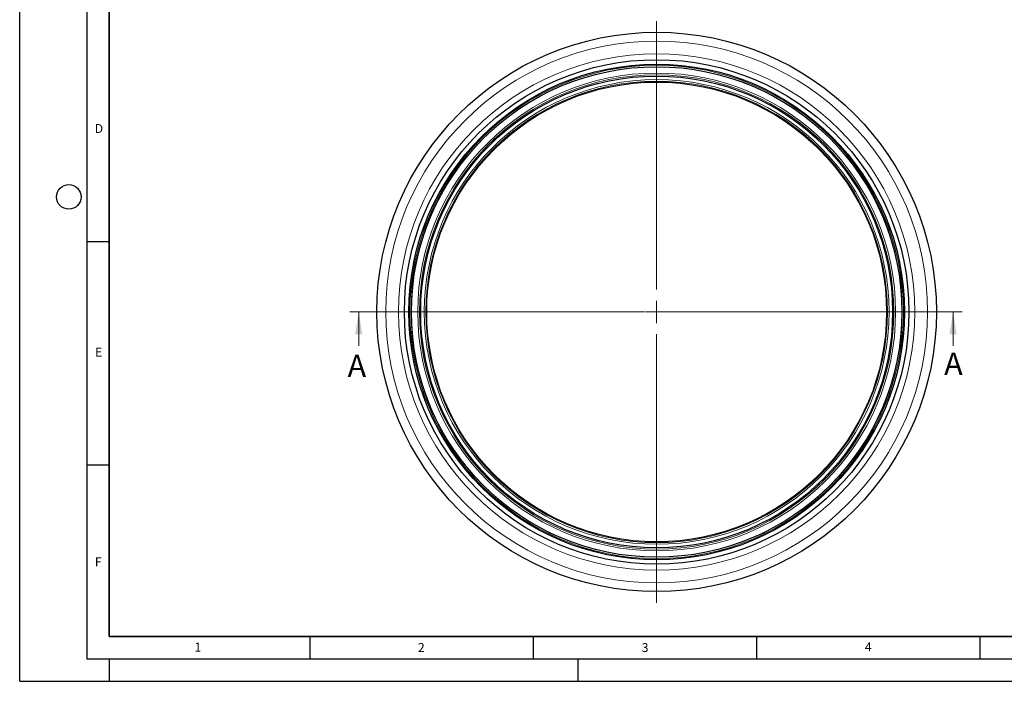
# Model space of a CAD drawing. Units: millimetres. Extents: x 0 to 420, y 0 to 297.
# Drawn here: x 0 to 220, y 0 to 148 of the extents above; entities that cross this region are included whole.
import ezdxf

# ---------------------------------------------------------------- set-up
doc = ezdxf.new("R2010")
doc.units = ezdxf.units.MM
doc.linetypes.add('CENTER', pattern=[10.16, 6.35, -1.27, 1.27, -1.27])
doc.layers.add('LINIEN-DICK', color=7, linetype='Continuous', lineweight=35)
doc.layers.add('LINIEN-DÜNN', color=7, linetype='Continuous')
doc.layers.add('VORLAGE_TEXT', color=7, linetype='Continuous')
doc.styles.add('SLDTEXTSTYLE0', font='TXT', dxfattribs={"width": 0.605})

# ---------------------------------------------------------------- blocks, each defined once
blk = doc.blocks.new('SW_CENTERMARKSYMBOL_0')
at = {"color": 0, "linetype": 'Continuous', "lineweight": 18}
for p, q in [((0, 5), (0, 65.15)), ((0, 0), (0, 2.5)), ((-5, 0), (-65.15, 0)), ((0, 0), (-2.5, 0)), ((0, 0), (0, -2.5)), ((0, 0), (2.5, 0)), ((5, 0), (65.15, 0)), ((0, -5), (0, -65.15))]:
    blk.add_line(p, q, dxfattribs=at)

msp = doc.modelspace()

# ---------------------------------------------------------------- linework, layer by layer
at = {"color": 7, "linetype": 'CENTER', "lineweight": 18}
msp.add_line((211.02, 82.729), (73.914, 82.729), dxfattribs=at)
at = {"color": 7, "linetype": 'Continuous', "lineweight": 18}
for p, q in [((75.914, 75.129), (75.914, 82.729)), ((209.02, 75.129), (209.02, 82.729))]:
    msp.add_line(p, q, dxfattribs=at)
at = {"color": 7, "linetype": 'Continuous', "lineweight": 25}
for radius in [62.65, 56.5, 55.5, 54.933, 52.842, 51.497]:
    msp.add_circle((142.638, 82.729), radius, dxfattribs=at)
at = {"color": 8, "linetype": 'Continuous', "lineweight": 18}
for radius in [60.681, 57.813, 55.247, 54.905, 53.505, 53.117, 52.036, 51.675]:
    msp.add_circle((142.638, 82.729), radius, dxfattribs=at)
at = {"color": 7, "linetype": 'Continuous', "lineweight": 18}
for points in [[(75.914, 82.729), (75.114, 77.729), (76.714, 77.729)], [(209.02, 82.729), (208.22, 77.729), (209.82, 77.729)]]:
    msp.add_solid(points, dxfattribs=at)
at = {"layer": 'LINIEN-DICK'}
for p, q in [((20, 287), (20, 10)), ((20, 10), (415, 10))]:
    msp.add_line(p, q, dxfattribs=at)
at = {"layer": 'LINIEN-DÜNN'}
for p, q in [((0, 0), (0, 297)), ((15, 292), (15, 5)), ((15, 98.5), (20, 98.5)), ((15, 48.5), (20, 48.5)), ((65, 10), (65, 5)), ((115, 10), (115, 5)), ((165, 10), (165, 5)), ((215, 10), (215, 5)), ((15, 5), (415, 5)), ((20, 5), (20, 0)), ((125, 5), (125, 0)), ((0, 0), (420, 0))]:
    msp.add_line(p, q, dxfattribs=at)
msp.add_circle((11, 108.5), 2.75, dxfattribs=at)

# ---------------------------------------------------------------- block references
at = {"color": 7, "linetype": 'Continuous', "lineweight": 0}
msp.add_blockref('SW_CENTERMARKSYMBOL_0', (142.638, 82.729), dxfattribs=at)

# ---------------------------------------------------------------- texts
at = {"color": 7, "linetype": 'Continuous', "char_height": 5, "attachment_point": 1, "style": 'SLDTEXTSTYLE0'}
for insert in [(73.434, 73.173), (207.023, 73.635)]:
    msp.add_mtext('A', dxfattribs=dict(at, insert=insert))
at = {"layer": 'VORLAGE_TEXT', "char_height": 2, "attachment_point": 2, "style": 'SLDTEXTSTYLE0'}
for s, insert in [('D', (17.736, 124.802)), ('E', (17.69, 74.727)), ('F', (17.594, 27.773)), ('1', (39.901, 8.662)), ('2', (89.933, 8.59)), ('3', (140.045, 8.565)), ('4', (190.023, 8.707))]:
    msp.add_mtext(s, dxfattribs=dict(at, insert=insert))

doc.saveas('drawing.dxf')
